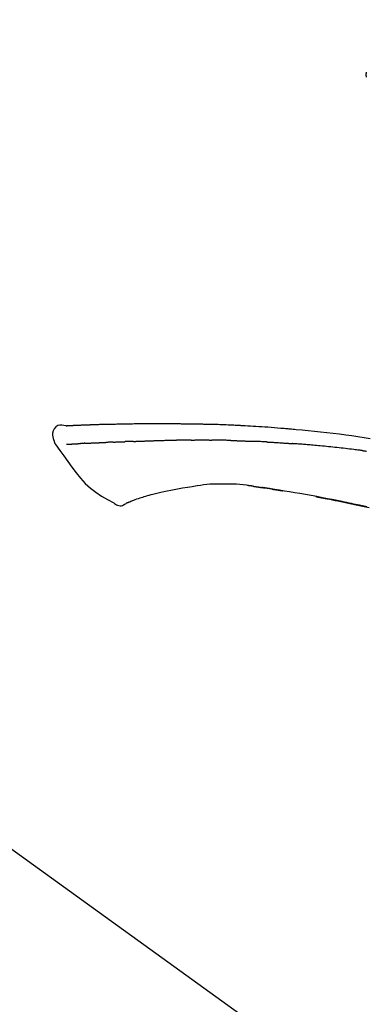
# Model space of a CAD drawing. Extents: x 28111 to 54233, y -10810 to -2410.
# Drawn here: x 48540 to 48583, y -7926 to -7804 of the extents above; entities that cross this region are included whole.
import ezdxf

# ---------------------------------------------------------------- set-up
doc = ezdxf.new("R2010")
doc.units = 0
doc.header["$LTSCALE"] = 50
doc.header["$MEASUREMENT"] = 0
doc.layers.get('0').update_dxf_attribs({"linetype": 'CONTINUOUS'})
doc.layers.add('150-機器', color=8, linetype='CONTINUOUS')
doc.layers.add('166-寸法B', color=11, linetype='CONTINUOUS')
doc.styles.add('KH001', font='txt')
doc.dimstyles.new('KH1xx030', dxfattribs={"dimscale": 30, "dimtxt": 2, "dimasz": 0.6, "dimexe": 0.3, "dimexo": 1.2, "dimgap": 0.5, "dimtad": 3, "dimdec": 1, "dimdsep": 46, "dimlunit": 6, "dimtxsty": 'KH001', "dimblk": 'DOT', "dimcen": 1, "dimdle": 1, "dimclrd": 256, "dimclre": 256, "dimclrt": 256, "dimadec": 0, "dimazin": 0, "dimtfac": 1, "dimtdec": 1, "dimtix": 1, "dimtmove": 2, "dimatfit": 3, "dimldrblk": 'CLOSEDBLANK', "dimfxl": 1, "dimtolj": 1, "dimtzin": 0, "dimlwd": -1, "dimlwe": -1, "dimarcsym": 0})

# ---------------------------------------------------------------- blocks, each defined once
blk = doc.blocks.new('_Dot')
at = {"color": 0, "linetype": 'ByBlock', "lineweight": -2}
blk.add_line((-0.5, 0), (-1, 0), dxfattribs=at)
at = {"color": 0, "linetype": 'ByBlock', "const_width": 0.5}
blk.add_lwpolyline([(-0.25, 0, 1), (0.25, 0, 1)], format="xyb", close=True, dxfattribs=at)
blk = doc.blocks.new('*D138')
at = {"layer": '166-寸法B', "transparency": 16777216}
for p, q in [((48090.74, -8029.34), (48090.74, -7647.15)), ((48740.74, -8029.34), (48740.74, -7647.15)), ((48108.74, -7656.15), (48722.74, -7656.15))]:
    blk.add_line(p, q, dxfattribs=at)
at = {"layer": '166-寸法B', "transparency": 16777216, "xscale": 18, "yscale": 18, "zscale": 18, "rotation": 180}
blk.add_blockref('_Dot', (48090.74, -7656.15), dxfattribs=at)
at = {"layer": '166-寸法B', "transparency": 16777216, "xscale": 18, "yscale": 18, "zscale": 18}
blk.add_blockref('_Dot', (48740.74, -7656.15), dxfattribs=at)
at = {"layer": '166-寸法B', "transparency": 16777216, "insert": (48415.74, -7611.15), "char_height": 60, "attachment_point": 5, "style": 'KH001'}
blk.add_mtext('\\A1;650', dxfattribs=at)
blk = doc.blocks.new('_ClosedBlank')
at = {"color": 0, "linetype": 'ByBlock', "lineweight": -2}
for p, q in [((-1, 0.1667), (0, 0)), ((-1, 0.1667), (-1, -0.1667)), ((0, 0), (-1, -0.1667))]:
    blk.add_line(p, q, dxfattribs=at)
blk = doc.blocks.new('*D140')
at = {"layer": '166-寸法B', "transparency": 16777216}
for p, q in [((48090.74, -8029.34), (48090.74, -7782.15)), ((48737.74, -8029.34), (48737.74, -7782.15)), ((48719.74, -7791.15), (48108.74, -7791.15))]:
    blk.add_line(p, q, dxfattribs=at)
at = {"layer": '166-寸法B', "transparency": 16777216, "xscale": 18, "yscale": 18, "zscale": 18, "rotation": 180}
blk.add_blockref('_Dot', (48090.74, -7791.15), dxfattribs=at)
at = {"layer": '166-寸法B', "transparency": 16777216, "xscale": 18, "yscale": 18, "zscale": 18}
blk.add_blockref('_Dot', (48737.74, -7791.15), dxfattribs=at)
at = {"layer": '166-寸法B', "transparency": 16777216, "insert": (48414.24, -7746.15), "char_height": 60, "attachment_point": 5, "style": 'KH001'}
blk.add_mtext('\\A1;647', dxfattribs=at)

msp = doc.modelspace()

# ---------------------------------------------------------------- linework, layer by layer
at = {"layer": '150-機器', "color": 13, "linetype": 'Continuous'}
msp.add_line((48512.51, -7887.45), (48632.53, -7973.92), dxfattribs=at)
for points in [[(48583.11, -7810.85), (48583.1, -7810.89), (48583.09, -7810.94), (48583.08, -7810.98), (48583.07, -7811.03), (48583.07, -7811.08), (48583.07, -7811.13), (48583.07, -7811.18), (48583.07, -7811.23), (48583.08, -7811.28), (48583.09, -7811.33), (48583.1, -7811.38), (48583.11, -7811.43)], [(48546.01, -7854.48), (48545.75, -7854.44), (48545.5, -7854.41), (48545.26, -7854.42), (48545.03, -7854.47), (48544.78, -7854.62), (48544.57, -7854.85), (48544.42, -7855.11), (48544.34, -7855.4), (48544.34, -7855.63), (48544.38, -7855.85), (48544.45, -7856.08), (48544.53, -7856.3)], [(48546, -7854.48), (48546, -7854.48), (48546, -7854.48), (48546.01, -7854.48), (48546.01, -7854.48), (48546.01, -7854.47), (48546.02, -7854.47), (48546.04, -7854.47), (48546.05, -7854.48), (48546.11, -7854.49), (48546.17, -7854.48), (48546.21, -7854.47), (48546.26, -7854.47), (48546.33, -7854.46), (48546.4, -7854.46), (48546.46, -7854.46), (48546.53, -7854.45), (48546.58, -7854.45), (48546.63, -7854.45), (48546.68, -7854.45), (48546.73, -7854.44), (48546.75, -7854.44), (48546.76, -7854.44), (48546.78, -7854.44), (48546.79, -7854.44), (48546.79, -7854.44), (48546.79, -7854.44), (48546.8, -7854.44), (48546.8, -7854.44), (48546.8, -7854.44), (48546.8, -7854.44), (48546.8, -7854.44), (48546.8, -7854.44), (48546.8, -7854.44), (48546.8, -7854.44), (48546.81, -7854.44), (48546.81, -7854.44), (48546.81, -7854.44), (48546.81, -7854.44), (48546.81, -7854.44), (48546.81, -7854.44), (48546.81, -7854.44), (48546.81, -7854.44), (48546.81, -7854.44), (48546.82, -7854.44), (48546.82, -7854.44), (48546.82, -7854.44), (48546.82, -7854.44), (48546.82, -7854.44), (48546.82, -7854.44), (48546.82, -7854.44), (48546.82, -7854.44), (48546.83, -7854.44), (48546.83, -7854.44), (48546.83, -7854.44), (48546.83, -7854.44), (48546.83, -7854.44), (48546.84, -7854.44), (48546.84, -7854.44), (48546.85, -7854.44), (48546.85, -7854.44), (48546.87, -7854.44), (48546.88, -7854.44), (48546.9, -7854.44), (48546.92, -7854.44), (48546.94, -7854.43), (48546.97, -7854.43), (48547, -7854.43), (48547.03, -7854.43), (48547.07, -7854.43), (48547.11, -7854.43), (48547.15, -7854.43), (48547.19, -7854.42), (48547.27, -7854.42), (48547.35, -7854.42), (48547.44, -7854.41), (48547.52, -7854.41), (48547.63, -7854.41), (48547.73, -7854.4), (48547.84, -7854.4), (48547.95, -7854.39), (48548.04, -7854.39), (48548.13, -7854.39), (48548.22, -7854.38), (48548.31, -7854.38), (48548.35, -7854.38), (48548.38, -7854.38), (48548.41, -7854.38), (48548.45, -7854.37), (48548.45, -7854.37), (48548.45, -7854.37), (48548.46, -7854.37), (48548.46, -7854.37), (48548.46, -7854.37), (48548.46, -7854.37), (48548.46, -7854.37), (48548.46, -7854.37), (48548.46, -7854.37), (48548.47, -7854.37), (48548.47, -7854.37), (48548.47, -7854.37), (48548.47, -7854.37), (48548.47, -7854.37), (48548.47, -7854.37), (48548.47, -7854.37), (48548.47, -7854.37), (48548.47, -7854.37), (48548.48, -7854.37), (48548.48, -7854.37), (48548.48, -7854.37), (48548.48, -7854.37), (48548.48, -7854.37), (48548.48, -7854.37), (48548.49, -7854.37), (48548.5, -7854.37), (48548.51, -7854.37), (48548.52, -7854.37), (48548.55, -7854.37), (48548.57, -7854.37), (48548.6, -7854.37), (48548.62, -7854.37), (48548.66, -7854.37), (48548.7, -7854.37), (48548.74, -7854.37), (48548.78, -7854.36), (48548.81, -7854.36), (48548.85, -7854.36), (48548.88, -7854.36), (48548.91, -7854.36), (48548.94, -7854.36), (48548.97, -7854.36), (48549, -7854.36), (48549.03, -7854.35), (48549.07, -7854.35), (48549.1, -7854.35), (48549.13, -7854.35), (48549.16, -7854.35), (48549.21, -7854.35), (48549.26, -7854.35), (48549.31, -7854.34), (48549.36, -7854.34), (48549.44, -7854.34), (48549.51, -7854.34), (48549.59, -7854.33), (48549.66, -7854.33), (48549.77, -7854.33), (48549.87, -7854.33), (48549.97, -7854.32), (48550.07, -7854.32), (48550.2, -7854.31), (48550.33, -7854.31), (48550.45, -7854.31), (48550.58, -7854.3), (48550.69, -7854.3), (48550.81, -7854.3), (48550.92, -7854.29), (48551.03, -7854.29), (48551.12, -7854.29), (48551.21, -7854.29), (48551.3, -7854.29), (48551.39, -7854.28), (48551.44, -7854.28), (48551.49, -7854.28), (48551.54, -7854.28), (48551.59, -7854.28), (48551.69, -7854.28), (48551.79, -7854.27), (48551.89, -7854.27), (48551.99, -7854.27), (48552.13, -7854.27), (48552.28, -7854.26), (48552.43, -7854.26), (48552.58, -7854.25), (48552.76, -7854.25), (48552.95, -7854.25), (48553.13, -7854.24), (48553.32, -7854.24), (48553.49, -7854.24), (48553.67, -7854.23), (48553.85, -7854.23), (48554.02, -7854.23), (48554.23, -7854.23), (48554.43, -7854.22), (48554.63, -7854.22), (48554.83, -7854.22), (48555.07, -7854.21), (48555.31, -7854.21), (48555.54, -7854.21), (48555.78, -7854.21), (48556.05, -7854.2), (48556.32, -7854.2), (48556.59, -7854.2), (48556.86, -7854.2), (48557.15, -7854.2), (48557.43, -7854.2), (48557.72, -7854.2), (48558, -7854.2), (48558.27, -7854.2), (48558.53, -7854.2), (48558.8, -7854.2), (48559.06, -7854.21), (48559.28, -7854.21), (48559.5, -7854.21), (48559.72, -7854.22), (48559.94, -7854.22), (48560.1, -7854.22), (48560.26, -7854.23), (48560.41, -7854.23), (48560.57, -7854.23), (48560.7, -7854.24), (48560.82, -7854.24), (48560.95, -7854.24), (48561.07, -7854.24), (48561.18, -7854.24), (48561.28, -7854.25), (48561.39, -7854.25), (48561.49, -7854.25), (48561.6, -7854.25), (48561.72, -7854.25), (48561.83, -7854.25), (48561.95, -7854.25), (48562.07, -7854.25), (48562.2, -7854.25), (48562.33, -7854.25), (48562.46, -7854.26), (48562.59, -7854.26), (48562.73, -7854.26), (48562.86, -7854.26), (48562.99, -7854.27), (48563.11, -7854.27), (48563.23, -7854.27), (48563.34, -7854.27), (48563.46, -7854.27), (48563.57, -7854.28), (48563.68, -7854.28), (48563.79, -7854.28), (48563.9, -7854.29), (48564.04, -7854.29), (48564.18, -7854.29), (48564.33, -7854.3), (48564.47, -7854.3), (48564.65, -7854.31), (48564.83, -7854.31), (48565.02, -7854.32), (48565.2, -7854.33), (48565.41, -7854.34), (48565.61, -7854.34), (48565.82, -7854.35), (48566.03, -7854.36), (48566.21, -7854.37), (48566.39, -7854.38), (48566.58, -7854.38), (48566.76, -7854.39), (48566.9, -7854.4), (48567.05, -7854.41), (48567.19, -7854.41), (48567.34, -7854.42), (48567.43, -7854.43), (48567.52, -7854.43), (48567.61, -7854.44), (48567.7, -7854.44), (48567.75, -7854.44), (48567.81, -7854.45), (48567.86, -7854.45), (48567.92, -7854.45), (48567.94, -7854.45), (48567.96, -7854.45), (48567.99, -7854.46), (48568.01, -7854.46), (48568.04, -7854.46), (48568.08, -7854.46), (48568.12, -7854.46), (48568.16, -7854.47), (48568.49, -7854.48), (48568.82, -7854.5), (48569.15, -7854.52), (48569.48, -7854.54), (48569.85, -7854.56), (48570.22, -7854.59), (48570.59, -7854.61), (48570.96, -7854.64), (48571.36, -7854.67), (48571.76, -7854.7), (48572.15, -7854.73), (48572.55, -7854.77), (48572.69, -7854.78), (48572.84, -7854.79), (48572.98, -7854.8), (48573.12, -7854.81), (48573.27, -7854.83), (48573.41, -7854.84), (48573.55, -7854.85), (48573.7, -7854.86), (48573.88, -7854.88), (48574.07, -7854.9), (48574.25, -7854.92), (48574.44, -7854.93), (48575.19, -7855), (48575.95, -7855.07), (48576.7, -7855.15), (48577.46, -7855.22), (48578.24, -7855.31), (48579.01, -7855.4), (48579.79, -7855.5), (48580.57, -7855.6), (48581.32, -7855.71), (48582.08, -7855.82), (48582.83, -7855.93), (48583.59, -7856.05)], [(48546.07, -7854.48), (48546.08, -7854.48), (48546.1, -7854.48), (48546.11, -7854.48), (48546.12, -7854.47), (48546.16, -7854.47), (48546.19, -7854.47), (48546.23, -7854.47), (48546.26, -7854.47), (48546.33, -7854.46), (48546.4, -7854.46), (48546.46, -7854.46), (48546.53, -7854.45), (48546.58, -7854.45), (48546.63, -7854.45), (48546.68, -7854.45), (48546.73, -7854.44), (48546.75, -7854.44), (48546.76, -7854.44), (48546.78, -7854.44), (48546.79, -7854.44), (48546.79, -7854.44), (48546.79, -7854.44), (48546.8, -7854.44), (48546.8, -7854.44), (48546.8, -7854.44), (48546.8, -7854.44), (48546.8, -7854.44), (48546.8, -7854.44), (48546.8, -7854.44), (48546.8, -7854.44), (48546.81, -7854.44), (48546.81, -7854.44), (48546.81, -7854.44), (48546.81, -7854.44), (48546.81, -7854.44), (48546.81, -7854.44), (48546.81, -7854.44), (48546.81, -7854.44), (48546.81, -7854.44), (48546.82, -7854.44), (48546.82, -7854.44), (48546.82, -7854.44), (48546.82, -7854.44), (48546.82, -7854.44), (48546.82, -7854.44), (48546.82, -7854.44), (48546.82, -7854.44), (48546.83, -7854.44), (48546.83, -7854.44), (48546.83, -7854.44), (48546.83, -7854.44), (48546.83, -7854.44), (48546.84, -7854.44), (48546.84, -7854.44), (48546.85, -7854.44), (48546.85, -7854.44), (48546.87, -7854.44), (48546.88, -7854.44), (48546.9, -7854.44), (48546.92, -7854.44), (48546.94, -7854.43), (48546.97, -7854.43), (48547, -7854.43), (48547.03, -7854.43), (48547.07, -7854.43), (48547.11, -7854.43), (48547.15, -7854.43), (48547.19, -7854.42), (48547.22, -7854.42), (48547.26, -7854.42), (48547.29, -7854.42), (48547.33, -7854.42), (48547.36, -7854.42), (48547.38, -7854.42), (48547.41, -7854.41), (48547.43, -7854.41), (48547.43, -7854.41), (48547.44, -7854.41), (48547.44, -7854.41), (48547.44, -7854.41)], [(48544.53, -7856.3), (48544.54, -7856.34), (48544.55, -7856.39), (48544.56, -7856.44), (48544.57, -7856.48), (48544.59, -7856.53), (48544.61, -7856.58), (48544.63, -7856.62), (48544.65, -7856.66), (48544.68, -7856.71), (48544.71, -7856.75), (48544.74, -7856.8), (48544.77, -7856.84)], [(48551.84, -7856.51), (48551.86, -7856.51), (48551.88, -7856.51), (48551.9, -7856.51), (48551.92, -7856.5), (48551.95, -7856.5), (48551.99, -7856.5), (48552.02, -7856.5), (48552.06, -7856.5), (48552.11, -7856.5), (48552.16, -7856.49), (48552.22, -7856.49), (48552.27, -7856.49), (48552.32, -7856.49), (48552.37, -7856.49), (48552.42, -7856.48), (48552.46, -7856.48), (48552.5, -7856.48), (48552.53, -7856.48), (48552.56, -7856.48), (48552.59, -7856.48), (48552.61, -7856.48), (48552.62, -7856.48), (48552.64, -7856.48), (48552.65, -7856.48)], [(48552.65, -7856.48), (48552.67, -7856.48), (48552.69, -7856.47), (48552.7, -7856.47), (48552.72, -7856.47), (48552.75, -7856.47), (48552.79, -7856.47), (48552.82, -7856.47), (48552.85, -7856.47), (48552.9, -7856.47), (48552.94, -7856.47), (48552.99, -7856.46), (48553.04, -7856.46), (48553.08, -7856.46), (48553.12, -7856.46), (48553.16, -7856.46), (48553.2, -7856.46), (48553.22, -7856.46), (48553.24, -7856.46), (48553.27, -7856.46), (48553.29, -7856.45), (48553.3, -7856.45), (48553.32, -7856.45), (48553.33, -7856.45), (48553.34, -7856.45)], [(48554.34, -7856.42), (48554.33, -7856.42), (48554.31, -7856.42), (48554.3, -7856.42), (48554.29, -7856.42), (48554.26, -7856.42), (48554.23, -7856.42), (48554.2, -7856.42), (48554.17, -7856.42), (48554.13, -7856.42), (48554.09, -7856.43), (48554.05, -7856.43), (48554, -7856.43), (48553.96, -7856.43), (48553.92, -7856.43), (48553.88, -7856.43), (48553.84, -7856.44), (48553.79, -7856.44), (48553.75, -7856.44), (48553.71, -7856.44), (48553.67, -7856.44), (48553.63, -7856.44), (48553.59, -7856.44), (48553.54, -7856.45), (48553.5, -7856.45), (48553.48, -7856.45), (48553.45, -7856.45), (48553.42, -7856.45), (48553.39, -7856.45), (48553.38, -7856.45), (48553.37, -7856.45), (48553.35, -7856.45), (48553.34, -7856.45)], [(48554.34, -7856.42), (48554.36, -7856.42), (48554.37, -7856.42), (48554.39, -7856.41), (48554.41, -7856.41), (48554.44, -7856.41), (48554.47, -7856.41), (48554.5, -7856.41), (48554.54, -7856.41), (48554.58, -7856.41), (48554.63, -7856.41), (48554.68, -7856.4), (48554.73, -7856.4), (48554.78, -7856.4), (48554.83, -7856.4), (48554.88, -7856.4), (48554.93, -7856.4), (48554.98, -7856.39), (48555.03, -7856.39), (48555.08, -7856.39), (48555.13, -7856.39), (48555.18, -7856.39), (48555.23, -7856.38), (48555.28, -7856.38), (48555.32, -7856.38), (48555.38, -7856.38), (48555.43, -7856.38), (48555.48, -7856.38), (48555.53, -7856.37), (48555.58, -7856.37), (48555.63, -7856.37), (48555.68, -7856.37), (48555.73, -7856.37), (48555.78, -7856.36), (48555.83, -7856.36), (48555.88, -7856.36), (48555.93, -7856.36), (48555.98, -7856.36), (48556.03, -7856.36), (48556.08, -7856.35), (48556.13, -7856.35), (48556.17, -7856.35), (48556.2, -7856.35), (48556.24, -7856.35), (48556.27, -7856.35), (48556.29, -7856.35), (48556.3, -7856.35), (48556.32, -7856.34), (48556.34, -7856.34)], [(48556.34, -7856.34), (48556.36, -7856.34), (48556.39, -7856.34), (48556.42, -7856.34), (48556.44, -7856.34), (48556.49, -7856.34), (48556.55, -7856.34), (48556.6, -7856.33), (48556.65, -7856.33), (48556.74, -7856.33), (48556.83, -7856.33), (48556.91, -7856.32), (48557, -7856.32), (48557.11, -7856.32), (48557.21, -7856.32), (48557.32, -7856.31), (48557.43, -7856.31), (48557.55, -7856.31), (48557.67, -7856.3), (48557.8, -7856.3), (48557.92, -7856.29), (48558.04, -7856.29), (48558.15, -7856.29), (48558.27, -7856.28), (48558.38, -7856.28), (48558.47, -7856.28), (48558.55, -7856.28), (48558.63, -7856.27), (48558.71, -7856.27), (48558.76, -7856.27), (48558.81, -7856.27), (48558.85, -7856.27), (48558.9, -7856.26), (48558.93, -7856.27), (48558.96, -7856.27), (48558.99, -7856.27), (48559.03, -7856.27), (48559.05, -7856.27), (48559.07, -7856.27), (48559.09, -7856.27), (48559.11, -7856.27), (48559.12, -7856.27), (48559.13, -7856.27), (48559.14, -7856.27), (48559.15, -7856.27)], [(48559.15, -7856.27), (48559.17, -7856.27), (48559.18, -7856.27), (48559.19, -7856.27), (48559.21, -7856.27), (48559.24, -7856.27), (48559.27, -7856.27), (48559.29, -7856.27), (48559.32, -7856.27), (48559.37, -7856.27), (48559.41, -7856.27), (48559.45, -7856.27), (48559.49, -7856.27), (48559.52, -7856.27), (48559.55, -7856.27), (48559.58, -7856.27), (48559.61, -7856.27), (48559.62, -7856.27), (48559.64, -7856.27), (48559.65, -7856.27), (48559.67, -7856.27)], [(48560.69, -7856.26), (48560.65, -7856.26), (48560.61, -7856.26), (48560.56, -7856.26), (48560.52, -7856.26), (48560.44, -7856.26), (48560.35, -7856.26), (48560.27, -7856.26), (48560.18, -7856.26), (48560.09, -7856.26), (48560.01, -7856.26), (48559.92, -7856.26), (48559.84, -7856.26), (48559.8, -7856.27), (48559.75, -7856.27), (48559.71, -7856.27), (48559.67, -7856.27)], [(48561.48, -7856.25), (48561.43, -7856.25), (48561.38, -7856.25), (48561.33, -7856.25), (48561.29, -7856.25), (48561.22, -7856.25), (48561.16, -7856.25), (48561.09, -7856.25), (48561.02, -7856.25), (48560.96, -7856.25), (48560.89, -7856.25), (48560.83, -7856.25), (48560.76, -7856.25), (48560.75, -7856.25), (48560.73, -7856.25), (48560.71, -7856.26), (48560.69, -7856.26)], [(48561.48, -7856.25), (48561.5, -7856.25), (48561.53, -7856.25), (48561.55, -7856.25), (48561.58, -7856.25), (48561.63, -7856.25), (48561.69, -7856.25), (48561.74, -7856.25), (48561.79, -7856.25), (48561.88, -7856.25), (48561.96, -7856.24), (48562.05, -7856.24), (48562.13, -7856.24), (48562.22, -7856.24), (48562.31, -7856.24), (48562.41, -7856.24), (48562.5, -7856.24), (48562.56, -7856.24), (48562.63, -7856.24), (48562.69, -7856.24), (48562.75, -7856.24), (48562.79, -7856.24), (48562.82, -7856.24), (48562.85, -7856.24), (48562.89, -7856.24)], [(48562.89, -7856.24), (48562.93, -7856.24), (48562.98, -7856.24), (48563.02, -7856.24), (48563.07, -7856.24), (48563.17, -7856.24), (48563.26, -7856.24), (48563.36, -7856.24), (48563.46, -7856.24), (48563.55, -7856.24), (48563.65, -7856.24), (48563.74, -7856.25), (48563.84, -7856.25), (48563.89, -7856.25), (48563.94, -7856.25), (48563.99, -7856.25), (48564.04, -7856.25)], [(48566.37, -7856.3), (48566.34, -7856.3), (48566.32, -7856.3), (48566.29, -7856.3), (48566.26, -7856.3), (48566.21, -7856.3), (48566.16, -7856.29), (48566.11, -7856.29), (48566.06, -7856.29), (48565.93, -7856.29), (48565.8, -7856.28), (48565.68, -7856.28), (48565.55, -7856.28), (48565.39, -7856.27), (48565.22, -7856.27), (48565.05, -7856.26), (48564.88, -7856.26), (48564.74, -7856.26), (48564.6, -7856.25), (48564.46, -7856.25), (48564.32, -7856.25), (48564.25, -7856.25), (48564.18, -7856.25), (48564.11, -7856.25), (48564.04, -7856.25)], [(48566.37, -7856.3), (48566.41, -7856.3), (48566.44, -7856.3), (48566.48, -7856.3), (48566.52, -7856.3), (48566.59, -7856.31), (48566.67, -7856.31), (48566.74, -7856.31), (48566.82, -7856.31), (48566.94, -7856.32), (48567.06, -7856.32), (48567.18, -7856.33), (48567.3, -7856.33), (48567.39, -7856.33), (48567.47, -7856.34), (48567.55, -7856.34), (48567.64, -7856.34), (48567.68, -7856.35), (48567.73, -7856.35), (48567.77, -7856.35), (48567.82, -7856.35)], [(48567.82, -7856.35), (48567.86, -7856.35), (48567.91, -7856.35), (48567.96, -7856.36), (48568, -7856.36), (48568.1, -7856.36), (48568.2, -7856.37), (48568.3, -7856.37), (48568.4, -7856.37), (48568.5, -7856.38), (48568.59, -7856.38), (48568.69, -7856.39), (48568.79, -7856.39), (48568.84, -7856.4), (48568.89, -7856.4), (48568.94, -7856.4), (48568.99, -7856.4)], [(48570.8, -7856.49), (48570.75, -7856.49), (48570.7, -7856.49), (48570.65, -7856.48), (48570.6, -7856.48), (48570.5, -7856.48), (48570.4, -7856.47), (48570.3, -7856.47), (48570.2, -7856.46), (48570.05, -7856.45), (48569.9, -7856.45), (48569.75, -7856.44), (48569.6, -7856.43), (48569.5, -7856.43), (48569.4, -7856.42), (48569.3, -7856.42), (48569.2, -7856.41), (48569.15, -7856.41), (48569.1, -7856.41), (48569.05, -7856.41), (48569, -7856.41)], [(48570.8, -7856.49), (48570.85, -7856.49), (48570.89, -7856.5), (48570.94, -7856.5), (48570.98, -7856.5), (48571.07, -7856.51), (48571.16, -7856.51), (48571.25, -7856.51), (48571.34, -7856.52), (48571.47, -7856.53), (48571.61, -7856.53), (48571.74, -7856.54), (48571.87, -7856.55), (48572.01, -7856.56), (48572.14, -7856.57), (48572.27, -7856.57), (48572.41, -7856.58), (48572.54, -7856.59), (48572.67, -7856.6), (48572.8, -7856.61), (48572.94, -7856.62), (48573.07, -7856.62), (48573.2, -7856.63), (48573.33, -7856.64), (48573.47, -7856.65), (48573.55, -7856.66), (48573.64, -7856.66), (48573.73, -7856.67), (48573.82, -7856.68), (48573.86, -7856.68), (48573.91, -7856.68), (48573.95, -7856.69), (48573.99, -7856.69)], [(48544.77, -7856.83), (48545.26, -7857.53), (48545.74, -7858.22), (48546.23, -7858.92), (48546.74, -7859.6), (48547.26, -7860.29), (48547.82, -7860.96), (48548.4, -7861.6), (48549.04, -7862.18), (48549.71, -7862.69), (48550.42, -7863.16), (48551.16, -7863.59), (48551.92, -7864.01)], [(48546.07, -7856.77), (48546.08, -7856.77), (48546.1, -7856.77), (48546.11, -7856.77), (48546.12, -7856.77), (48546.15, -7856.76), (48546.17, -7856.76), (48546.19, -7856.76), (48546.22, -7856.76), (48546.26, -7856.76), (48546.3, -7856.76), (48546.34, -7856.76), (48546.38, -7856.75), (48546.42, -7856.75), (48546.46, -7856.75), (48546.5, -7856.75), (48546.55, -7856.74), (48546.59, -7856.74), (48546.63, -7856.74), (48546.68, -7856.74), (48546.72, -7856.74), (48546.77, -7856.73), (48546.82, -7856.73), (48546.87, -7856.73), (48546.91, -7856.73), (48546.95, -7856.72), (48546.99, -7856.72), (48547.03, -7856.72), (48547.07, -7856.72), (48547.11, -7856.72), (48547.14, -7856.71), (48547.17, -7856.71), (48547.2, -7856.71), (48547.22, -7856.71), (48547.24, -7856.71), (48547.26, -7856.71), (48547.29, -7856.71), (48547.31, -7856.71), (48547.33, -7856.7), (48547.35, -7856.7), (48547.38, -7856.7), (48547.39, -7856.7), (48547.41, -7856.7), (48547.42, -7856.7), (48547.44, -7856.7), (48547.45, -7856.7), (48547.46, -7856.7), (48547.46, -7856.7), (48547.47, -7856.7)], [(48547.47, -7856.7), (48547.48, -7856.7), (48547.49, -7856.7), (48547.5, -7856.69), (48547.51, -7856.69), (48547.52, -7856.69), (48547.54, -7856.69), (48547.56, -7856.69), (48547.58, -7856.69), (48547.61, -7856.69), (48547.63, -7856.69), (48547.66, -7856.69), (48547.69, -7856.68), (48547.71, -7856.68), (48547.73, -7856.68), (48547.75, -7856.68), (48547.77, -7856.68), (48547.78, -7856.68), (48547.78, -7856.68), (48547.79, -7856.68), (48547.8, -7856.68)], [(48548.34, -7856.65), (48548.33, -7856.65), (48548.32, -7856.65), (48548.31, -7856.65), (48548.3, -7856.65), (48548.28, -7856.65), (48548.27, -7856.65), (48548.25, -7856.66), (48548.23, -7856.66), (48548.2, -7856.66), (48548.17, -7856.66), (48548.14, -7856.66), (48548.11, -7856.66), (48548.09, -7856.66), (48548.06, -7856.66), (48548.03, -7856.67), (48548.01, -7856.67), (48547.98, -7856.67), (48547.96, -7856.67), (48547.93, -7856.67), (48547.9, -7856.67), (48547.89, -7856.67), (48547.87, -7856.67), (48547.85, -7856.67), (48547.84, -7856.68), (48547.83, -7856.68), (48547.82, -7856.68), (48547.81, -7856.68), (48547.8, -7856.68)], [(48548.34, -7856.65), (48548.36, -7856.65), (48548.38, -7856.65), (48548.4, -7856.65), (48548.41, -7856.65), (48548.45, -7856.65), (48548.48, -7856.64), (48548.52, -7856.64), (48548.56, -7856.64), (48548.61, -7856.64), (48548.67, -7856.64), (48548.73, -7856.63), (48548.78, -7856.63), (48548.84, -7856.63), (48548.9, -7856.63), (48548.96, -7856.62), (48549.02, -7856.62), (48549.09, -7856.62), (48549.15, -7856.61), (48549.22, -7856.61), (48549.28, -7856.61), (48549.35, -7856.61), (48549.42, -7856.6), (48549.48, -7856.6), (48549.55, -7856.6), (48549.61, -7856.6), (48549.67, -7856.59), (48549.73, -7856.59), (48549.79, -7856.59), (48549.84, -7856.59), (48549.9, -7856.58), (48549.95, -7856.58), (48550, -7856.58), (48550.03, -7856.58), (48550.07, -7856.58), (48550.11, -7856.58), (48550.15, -7856.57), (48550.19, -7856.57), (48550.22, -7856.57), (48550.26, -7856.57), (48550.29, -7856.57), (48550.32, -7856.57), (48550.34, -7856.57), (48550.37, -7856.57), (48550.39, -7856.57), (48550.4, -7856.57), (48550.41, -7856.56), (48550.42, -7856.56), (48550.43, -7856.56)], [(48550.43, -7856.56), (48550.44, -7856.56), (48550.45, -7856.56), (48550.46, -7856.56), (48550.47, -7856.56), (48550.49, -7856.56), (48550.5, -7856.56), (48550.52, -7856.56), (48550.54, -7856.56), (48550.57, -7856.56), (48550.59, -7856.56), (48550.62, -7856.56), (48550.65, -7856.56), (48550.68, -7856.56), (48550.71, -7856.55), (48550.75, -7856.55), (48550.78, -7856.55), (48550.8, -7856.55), (48550.82, -7856.55), (48550.85, -7856.55), (48550.87, -7856.55), (48550.88, -7856.54), (48550.89, -7856.54), (48550.91, -7856.54), (48550.92, -7856.54)], [(48551.84, -7856.51), (48551.83, -7856.51), (48551.81, -7856.51), (48551.8, -7856.51), (48551.79, -7856.51), (48551.76, -7856.51), (48551.73, -7856.51), (48551.7, -7856.51), (48551.68, -7856.51), (48551.62, -7856.52), (48551.57, -7856.52), (48551.51, -7856.52), (48551.45, -7856.52), (48551.39, -7856.53), (48551.33, -7856.53), (48551.26, -7856.53), (48551.2, -7856.54), (48551.15, -7856.54), (48551.1, -7856.54), (48551.05, -7856.54), (48551.01, -7856.54), (48550.98, -7856.54), (48550.96, -7856.54), (48550.94, -7856.54), (48550.92, -7856.54)], [(48582.6, -7857.55), (48582.51, -7857.54), (48582.43, -7857.53), (48582.34, -7857.52), (48582.25, -7857.51), (48582.08, -7857.49), (48581.91, -7857.46), (48581.74, -7857.44), (48581.56, -7857.42), (48581.3, -7857.39), (48581.05, -7857.36), (48580.79, -7857.33), (48580.53, -7857.3), (48580.27, -7857.27), (48580.01, -7857.24), (48579.75, -7857.21), (48579.49, -7857.18), (48579.23, -7857.16), (48578.97, -7857.13), (48578.71, -7857.1), (48578.46, -7857.08), (48578.2, -7857.05), (48577.94, -7857.02), (48577.68, -7857), (48577.42, -7856.97), (48577.2, -7856.95), (48576.97, -7856.93), (48576.75, -7856.91), (48576.53, -7856.89), (48576.34, -7856.88), (48576.16, -7856.86), (48575.97, -7856.84), (48575.79, -7856.83), (48575.64, -7856.82), (48575.49, -7856.8), (48575.34, -7856.79), (48575.19, -7856.78), (48575.04, -7856.77), (48574.89, -7856.76), (48574.74, -7856.74), (48574.59, -7856.73), (48574.49, -7856.73), (48574.39, -7856.72), (48574.29, -7856.71), (48574.19, -7856.7), (48574.14, -7856.7), (48574.09, -7856.7), (48574.04, -7856.69), (48573.99, -7856.69)], [(48582.6, -7857.55), (48582.64, -7857.56), (48582.69, -7857.56), (48582.73, -7857.57), (48582.78, -7857.58), (48582.87, -7857.59), (48582.96, -7857.6), (48583.05, -7857.61), (48583.14, -7857.62)], [(48559.81, -7862.31), (48559.38, -7862.4), (48558.95, -7862.48), (48558.52, -7862.57), (48558.1, -7862.65)], [(48562.23, -7861.92), (48561.62, -7862.02), (48561.02, -7862.11), (48560.42, -7862.21), (48559.81, -7862.31)], [(48565.43, -7861.69), (48565.02, -7861.68), (48564.61, -7861.68), (48564.2, -7861.69), (48563.8, -7861.71), (48563.4, -7861.75), (48563.01, -7861.8), (48562.62, -7861.86), (48562.23, -7861.92)], [(48568.71, -7861.9), (48568.3, -7861.84), (48567.9, -7861.78), (48567.49, -7861.74), (48567.08, -7861.7), (48566.67, -7861.68), (48566.26, -7861.68), (48565.84, -7861.68), (48565.43, -7861.69)], [(48569.15, -7861.96), (48569.09, -7861.95), (48569.03, -7861.94), (48568.97, -7861.93), (48568.92, -7861.92), (48568.86, -7861.92), (48568.8, -7861.91), (48568.74, -7861.9), (48568.68, -7861.89), (48568.62, -7861.89), (48568.57, -7861.88), (48568.51, -7861.87), (48568.45, -7861.87)], [(48569.15, -7861.96), (48569.15, -7861.96), (48569.16, -7861.96), (48569.17, -7861.96), (48569.17, -7861.96), (48569.19, -7861.96), (48569.2, -7861.97), (48569.21, -7861.97), (48569.22, -7861.97), (48569.24, -7861.97), (48569.26, -7861.97), (48569.27, -7861.98), (48569.29, -7861.98), (48569.3, -7861.98), (48569.32, -7861.98), (48569.33, -7861.98), (48569.34, -7861.99), (48569.36, -7861.99), (48569.39, -7861.99), (48569.41, -7862), (48569.43, -7862), (48569.46, -7862), (48569.5, -7862.01), (48569.53, -7862.01), (48569.56, -7862.02), (48569.61, -7862.02), (48569.65, -7862.03), (48569.69, -7862.04), (48569.74, -7862.04), (48569.78, -7862.05), (48569.83, -7862.06), (48569.87, -7862.06), (48569.91, -7862.07), (48569.96, -7862.08), (48570, -7862.08), (48570.04, -7862.09), (48570.09, -7862.1), (48570.13, -7862.1), (48570.17, -7862.11), (48570.22, -7862.11), (48570.26, -7862.12), (48570.31, -7862.13), (48570.35, -7862.13), (48570.4, -7862.14), (48570.44, -7862.15), (48570.47, -7862.15), (48570.5, -7862.16), (48570.53, -7862.16), (48570.57, -7862.17), (48570.58, -7862.17), (48570.6, -7862.17), (48570.62, -7862.17), (48570.63, -7862.18)], [(48571.47, -7862.31), (48571.46, -7862.31), (48571.45, -7862.3), (48571.44, -7862.3), (48571.44, -7862.3), (48571.36, -7862.29), (48571.29, -7862.28), (48571.21, -7862.27), (48571.14, -7862.25), (48571.03, -7862.24), (48570.93, -7862.22), (48570.82, -7862.21), (48570.71, -7862.19), (48570.62, -7862.17), (48570.52, -7862.16), (48570.42, -7862.15), (48570.33, -7862.13), (48570.29, -7862.13), (48570.26, -7862.12), (48570.23, -7862.12), (48570.2, -7862.11)], [(48570.57, -7862.17), (48570.54, -7862.16), (48570.51, -7862.16), (48570.48, -7862.15), (48570.45, -7862.15), (48570.42, -7862.14), (48570.39, -7862.14), (48570.35, -7862.14), (48570.32, -7862.13), (48570.29, -7862.13), (48570.26, -7862.12), (48570.23, -7862.12), (48570.2, -7862.11)], [(48583.19, -7864.51), (48583.01, -7864.47), (48582.82, -7864.43), (48582.63, -7864.39), (48582.44, -7864.35), (48582.25, -7864.3), (48582.01, -7864.25), (48581.77, -7864.2), (48581.52, -7864.15), (48581.28, -7864.1), (48580.99, -7864.04), (48580.7, -7863.97), (48580.41, -7863.91), (48580.12, -7863.85), (48579.51, -7863.73), (48578.91, -7863.61), (48578.3, -7863.49), (48577.69, -7863.37), (48577, -7863.24), (48576.3, -7863.11), (48575.61, -7862.98), (48574.91, -7862.86), (48574.28, -7862.75), (48573.64, -7862.65), (48573.01, -7862.55), (48572.37, -7862.45), (48572.1, -7862.4), (48571.82, -7862.36), (48571.55, -7862.32), (48571.28, -7862.28), (48571.2, -7862.26), (48571.12, -7862.25), (48571.05, -7862.24), (48570.97, -7862.23), (48570.94, -7862.22), (48570.91, -7862.22), (48570.88, -7862.21), (48570.85, -7862.21), (48570.85, -7862.21), (48570.85, -7862.21), (48570.85, -7862.21), (48570.84, -7862.21), (48570.84, -7862.21), (48570.84, -7862.21), (48570.84, -7862.21), (48570.84, -7862.21), (48570.84, -7862.21), (48570.84, -7862.21), (48570.84, -7862.21), (48570.83, -7862.21), (48570.83, -7862.21), (48570.83, -7862.21), (48570.83, -7862.21), (48570.83, -7862.21), (48570.81, -7862.2), (48570.79, -7862.2), (48570.77, -7862.2), (48570.75, -7862.2), (48570.74, -7862.19), (48570.72, -7862.19), (48570.7, -7862.19), (48570.68, -7862.18), (48570.67, -7862.18), (48570.65, -7862.18), (48570.64, -7862.18), (48570.62, -7862.18)], [(48571.47, -7862.31), (48571.47, -7862.31), (48571.48, -7862.31), (48571.48, -7862.31), (48571.48, -7862.31), (48571.53, -7862.32), (48571.57, -7862.32), (48571.62, -7862.33), (48571.66, -7862.34), (48571.75, -7862.35), (48571.84, -7862.36), (48571.93, -7862.38), (48572.02, -7862.39), (48572.12, -7862.41), (48572.22, -7862.43), (48572.33, -7862.44), (48572.43, -7862.46), (48572.49, -7862.47), (48572.55, -7862.48), (48572.61, -7862.49), (48572.67, -7862.5), (48572.69, -7862.5), (48572.71, -7862.51), (48572.73, -7862.51), (48572.75, -7862.51)], [(48571.47, -7862.31), (48571.47, -7862.31), (48571.47, -7862.31), (48571.47, -7862.31), (48571.47, -7862.31), (48571.47, -7862.31), (48571.47, -7862.31), (48571.47, -7862.31), (48571.47, -7862.31)], [(48555.14, -7863.44), (48554.94, -7863.5), (48554.74, -7863.57), (48554.54, -7863.63), (48554.34, -7863.71), (48554.23, -7863.75), (48554.12, -7863.8), (48554.01, -7863.85), (48553.9, -7863.9)], [(48556.73, -7862.97), (48556.5, -7863.03), (48556.27, -7863.09), (48556.04, -7863.15), (48555.82, -7863.22), (48555.65, -7863.27), (48555.48, -7863.33), (48555.31, -7863.38), (48555.14, -7863.44)], [(48558.1, -7862.65), (48557.75, -7862.73), (48557.41, -7862.81), (48557.07, -7862.89), (48556.73, -7862.97)], [(48576.89, -7863.24), (48576.89, -7863.24), (48576.89, -7863.24), (48576.9, -7863.24), (48576.9, -7863.24), (48577.02, -7863.27), (48577.13, -7863.29), (48577.25, -7863.31), (48577.37, -7863.33), (48577.59, -7863.37), (48577.82, -7863.42), (48578.05, -7863.46), (48578.27, -7863.51), (48578.6, -7863.57), (48578.93, -7863.64), (48579.26, -7863.7), (48579.59, -7863.77), (48580.16, -7863.89), (48580.72, -7864), (48581.29, -7864.12), (48581.85, -7864.24), (48582.66, -7864.41), (48583.46, -7864.59)], [(48551.92, -7864.01), (48552.03, -7864.1), (48552.15, -7864.18), (48552.27, -7864.26), (48552.39, -7864.31), (48552.54, -7864.35), (48552.69, -7864.36), (48552.84, -7864.36), (48552.99, -7864.32), (48553.11, -7864.27), (48553.22, -7864.21), (48553.33, -7864.14), (48553.44, -7864.07)], [(48553.89, -7863.9), (48553.87, -7863.91), (48553.85, -7863.92), (48553.83, -7863.92), (48553.8, -7863.93), (48553.77, -7863.95), (48553.73, -7863.96), (48553.69, -7863.98), (48553.66, -7863.99), (48553.62, -7864.01), (48553.58, -7864.02), (48553.55, -7864.04), (48553.51, -7864.05), (48553.49, -7864.05), (48553.48, -7864.06), (48553.46, -7864.06), (48553.45, -7864.07), (48553.45, -7864.08), (48553.45, -7864.08), (48553.45, -7864.08), (48553.44, -7864.08), (48553.44, -7864.08), (48553.44, -7864.08), (48553.44, -7864.08), (48553.44, -7864.08)]]:
    msp.add_lwpolyline(points, dxfattribs=at)

# ---------------------------------------------------------------- dimensions: what is measured, and where the dimension line sits
at = {"layer": '166-寸法B'}
for base, p1, p2, picture, middle in [((48740.74, -7656.15), (48090.74, -8065.34), (48740.74, -8065.34), '*D138', (48415.74, -7611.15)), ((48090.74, -7791.15), (48737.74, -8065.34), (48090.74, -8065.34), '*D140', (48414.24, -7746.15))]:
    dim = msp.add_linear_dim(base=base, p1=p1, p2=p2, dimstyle='KH1xx030', dxfattribs=at)
    dim.commit()
    dim.dimension.update_dxf_attribs({"geometry": picture, "text_midpoint": middle})

doc.saveas('drawing.dxf')
